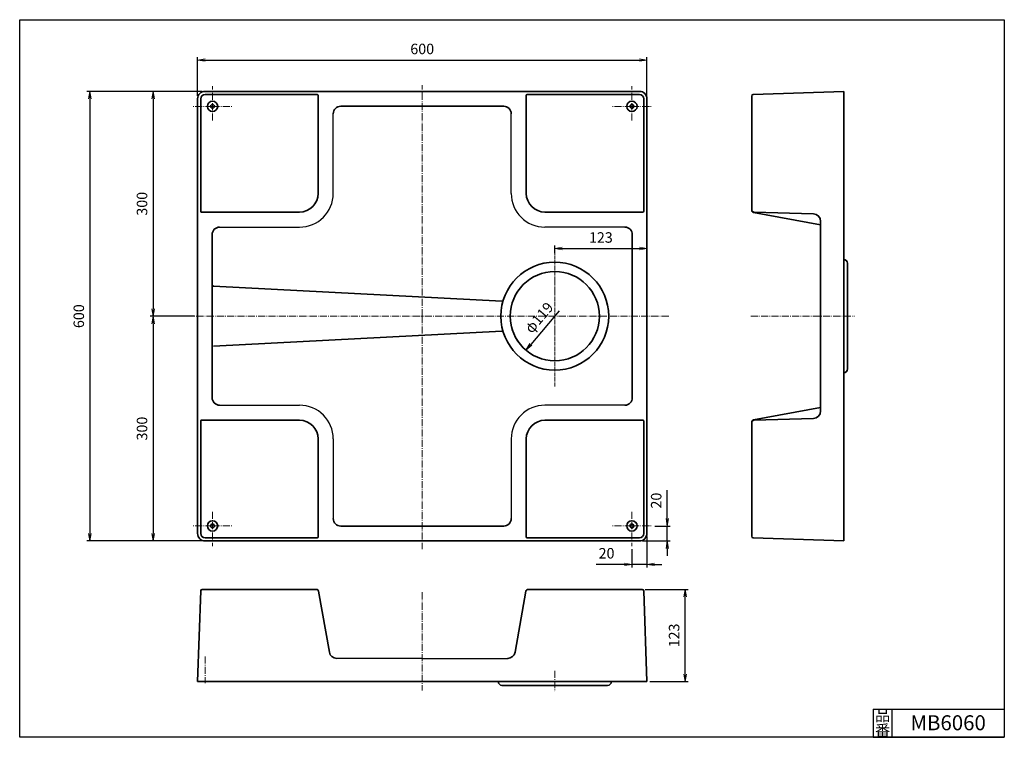
# Model space of a CAD drawing. Extents: x 3913 to 5228, y 375 to 1332.
import ezdxf
from ezdxf.enums import TextEntityAlignment as Align

# ---------------------------------------------------------------- set-up
doc = ezdxf.new("R2010")
doc.units = 0
doc.header["$LTSCALE"] = 0.5
doc.linetypes.add('GEN7', pattern=[13.75, 9.75, -1.5, 1, -1.5])
doc.linetypes.add('GEN7A', pattern=[6.875, 4.75, -0.875, 0.375, -0.875])
doc.layers.get('0').update_dxf_attribs({"linetype": 'CONTINUOUS'})
doc.layers.get('DEFPOINTS').update_dxf_attribs({"linetype": 'CONTINUOUS'})
for name, color, linetype, lineweight in [('5', 3, 'CONTINUOUS', 13), ('7', 4, 'GEN7', 13), ('7A', 4, 'GEN7A', 13)]:
    doc.layers.add(name, color=color, linetype=linetype, lineweight=lineweight)
doc.layers.add('最小図面', color=7, linetype='CONTINUOUS')
doc.styles.get("Standard").update_dxf_attribs({"font": 'ISOCP.SHX', "bigfont": 'extfont.shx'})
doc.dimstyles.new('GEN-ISO', dxfattribs={"dimtxt": 3.5, "dimasz": 2.5, "dimexe": 1, "dimexo": 1, "dimgap": 1.5, "dimtad": 1, "dimdsep": 46, "dimtxsty": 'STANDARD', "dimblk1": 'OPEN', "dimblk2": 'OPEN', "dimsah": 1, "dimcen": 0, "dimclrd": 256, "dimclre": 256, "dimclrt": 256, "dimadec": 0, "dimazin": 0, "dimtp": 0.1, "dimtm": 0.1, "dimtfac": 0.71, "dimtmove": 0, "dimatfit": 3, "dimldrblk": 'OPEN', "dimfxl": 1, "dimarcsym": 0})
doc.dimstyles.new('GEN-ISO$3', dxfattribs={"dimscale": 0.5, "dimtxt": 3.5, "dimasz": 2.5, "dimexe": 1, "dimexo": 1, "dimgap": 1.5, "dimtad": 1, "dimdsep": 46, "dimtxsty": 'STANDARD', "dimblk1": 'OPEN', "dimblk2": 'OPEN', "dimsah": 1, "dimcen": 0, "dimclrd": 256, "dimclre": 256, "dimclrt": 256, "dimadec": 0, "dimazin": 0, "dimtp": 0.1, "dimtm": 0.1, "dimtfac": 0.71, "dimtofl": 0, "dimtmove": 0, "dimatfit": 0, "dimldrblk": 'OPEN', "dimfxl": 1, "dimarcsym": 0})

# ---------------------------------------------------------------- blocks, each defined once
blk = doc.blocks.new('_OPEN')
at = {"color": 0, "linetype": 'ByBlock'}
for p, q in [((-1, 0.17), (0, 0)), ((0, 0), (-1, -0.17)), ((0, 0), (-1, 0))]:
    blk.add_line(p, q, dxfattribs=at)
blk = doc.blocks.new('*D184')
at = {"layer": '5', "lineweight": -2}
for p, q in [((4150.9, 1230.8), (4150.9, 1282.6)), ((4160.9, 1278.6), (4740.9, 1278.6)), ((4750.9, 1230.8), (4750.9, 1282.6))]:
    blk.add_line(p, q, dxfattribs=at)
at = {"layer": 'DEFPOINTS', "color": 0}
for p in [(4750.9, 1278.6), (4150.9, 1226.8), (4750.9, 1226.8)]:
    blk.add_point(p, dxfattribs=at)
at = {"layer": '5', "lineweight": -2, "xscale": 10, "yscale": 10, "zscale": 10, "rotation": 180}
blk.add_blockref('_OPEN', (4150.9, 1278.6), dxfattribs=at)
at = {"layer": '5', "lineweight": -2, "xscale": 10, "yscale": 10, "zscale": 10}
blk.add_blockref('_OPEN', (4750.9, 1278.6), dxfattribs=at)
at = {"layer": '5', "insert": (4450.9, 1291.6), "char_height": 14, "attachment_point": 5}
blk.add_mtext('600', dxfattribs=at)
blk = doc.blocks.new('*D185')
at = {"layer": '5', "lineweight": -2}
for p, q in [((4156.9, 1236.8), (4003.2, 1236.8)), ((4007.2, 1226.8), (4007.2, 646.8)), ((4156.9, 636.8), (4003.2, 636.8))]:
    blk.add_line(p, q, dxfattribs=at)
at = {"layer": 'DEFPOINTS', "color": 0}
for p in [(4160.9, 1236.8), (4007.2, 636.8), (4160.9, 636.8)]:
    blk.add_point(p, dxfattribs=at)
at = {"layer": '5', "lineweight": -2, "xscale": 10, "yscale": 10, "zscale": 10}
for p, rotation in [((4007.2, 1236.8), 90), ((4007.2, 636.8), 270)]:
    blk.add_blockref('_OPEN', p, dxfattribs=dict(at, rotation=rotation))
at = {"layer": '5', "insert": (3994.2, 936.8), "char_height": 14, "attachment_point": 5, "rotation": 90}
blk.add_mtext('600', dxfattribs=at)
blk = doc.blocks.new('*D186')
at = {"layer": '5', "lineweight": -2}
for p, q in [((4156.9, 1236.8), (4087.6, 1236.8)), ((4091.6, 1226.8), (4091.6, 946.8)), ((4146.9, 936.8), (4087.6, 936.8))]:
    blk.add_line(p, q, dxfattribs=at)
at = {"layer": 'DEFPOINTS', "color": 0}
for p in [(4160.9, 1236.8), (4091.6, 936.8), (4150.9, 936.8)]:
    blk.add_point(p, dxfattribs=at)
at = {"layer": '5', "lineweight": -2, "xscale": 10, "yscale": 10, "zscale": 10}
for p, rotation in [((4091.6, 1236.8), 90), ((4091.6, 936.8), 270)]:
    blk.add_blockref('_OPEN', p, dxfattribs=dict(at, rotation=rotation))
at = {"layer": '5', "insert": (4078.6, 1086.8), "char_height": 14, "attachment_point": 5, "rotation": 90}
blk.add_mtext('300', dxfattribs=at)
blk = doc.blocks.new('*D187')
at = {"layer": '5', "lineweight": -2}
for p, q in [((4146.9, 936.8), (4087.6, 936.8)), ((4091.6, 926.8), (4091.6, 646.8)), ((4156.9, 636.8), (4087.6, 636.8))]:
    blk.add_line(p, q, dxfattribs=at)
at = {"layer": 'DEFPOINTS', "color": 0}
for p in [(4150.9, 936.8), (4091.6, 636.8), (4160.9, 636.8)]:
    blk.add_point(p, dxfattribs=at)
at = {"layer": '5', "lineweight": -2, "xscale": 10, "yscale": 10, "zscale": 10}
for p, rotation in [((4091.6, 936.8), 90), ((4091.6, 636.8), 270)]:
    blk.add_blockref('_OPEN', p, dxfattribs=dict(at, rotation=rotation))
at = {"layer": '5', "insert": (4078.6, 786.8), "char_height": 14, "attachment_point": 5, "rotation": 90}
blk.add_mtext('300', dxfattribs=at)
blk = doc.blocks.new('*D188')
at = {"layer": '5', "lineweight": -2}
for p, q in [((4627.9, 1021), (4627.9, 1031)), ((4637.9, 1027), (4740.9, 1027))]:
    blk.add_line(p, q, dxfattribs=at)
at = {"layer": 'DEFPOINTS', "color": 0}
for p in [(4750.9, 1027), (4750.9, 1027), (4627.9, 1017)]:
    blk.add_point(p, dxfattribs=at)
at = {"layer": '5', "lineweight": -2, "xscale": 10, "yscale": 10, "zscale": 10, "rotation": 180}
blk.add_blockref('_OPEN', (4627.9, 1027), dxfattribs=at)
at = {"layer": '5', "lineweight": -2, "xscale": 10, "yscale": 10, "zscale": 10}
blk.add_blockref('_OPEN', (4750.9, 1027), dxfattribs=at)
at = {"layer": '5', "insert": (4689.4, 1040), "char_height": 14, "attachment_point": 5}
blk.add_mtext('123', dxfattribs=at)
blk = doc.blocks.new('*D189')
at = {"layer": '5', "lineweight": -2}
for p, q in [((4748.7, 572.2), (4806, 572.2)), ((4802, 459.2), (4802, 562.2)), ((4754.9, 449.2), (4806, 449.2))]:
    blk.add_line(p, q, dxfattribs=at)
at = {"layer": 'DEFPOINTS', "color": 0}
for p in [(4744.7, 572.2), (4802, 572.2), (4750.9, 449.2)]:
    blk.add_point(p, dxfattribs=at)
at = {"layer": '5', "lineweight": -2, "xscale": 10, "yscale": 10, "zscale": 10}
for p, rotation in [((4802, 572.2), 90), ((4802, 449.2), 270)]:
    blk.add_blockref('_OPEN', p, dxfattribs=dict(at, rotation=rotation))
at = {"layer": '5', "insert": (4789, 510.7), "char_height": 14, "attachment_point": 5, "rotation": 90}
blk.add_mtext('123', dxfattribs=at)
blk = doc.blocks.new('*D190')
at = {"layer": '5', "lineweight": -2}
for p, q in [((4750.9, 642.8), (4750.9, 601.6)), ((4730.9, 625.7), (4730.9, 601.6)), ((4720.9, 605.6), (4683.1, 605.6)), ((4750.9, 605.6), (4730.9, 605.6)), ((4760.9, 605.6), (4770.9, 605.6))]:
    blk.add_line(p, q, dxfattribs=at)
at = {"layer": 'DEFPOINTS', "color": 0}
for p in [(4750.9, 646.8), (4730.9, 629.7), (4730.9, 605.6)]:
    blk.add_point(p, dxfattribs=at)
at = {"layer": '5', "lineweight": -2, "xscale": 10, "yscale": 10, "zscale": 10}
blk.add_blockref('_OPEN', (4730.9, 605.6), dxfattribs=at)
at = {"layer": '5', "lineweight": -2, "xscale": 10, "yscale": 10, "zscale": 10, "rotation": 180}
blk.add_blockref('_OPEN', (4750.9, 605.6), dxfattribs=at)
at = {"layer": '5', "insert": (4697, 618.6), "char_height": 14, "attachment_point": 5}
blk.add_mtext('20', dxfattribs=at)
blk = doc.blocks.new('*D191')
at = {"layer": '5', "lineweight": -2}
for p, q in [((4778.1, 666.8), (4778.1, 704.6)), ((4761.6, 656.8), (4782.1, 656.8)), ((4778.1, 636.8), (4778.1, 656.8)), ((4744.9, 636.8), (4782.1, 636.8)), ((4778.1, 626.8), (4778.1, 616.8))]:
    blk.add_line(p, q, dxfattribs=at)
at = {"layer": 'DEFPOINTS', "color": 0}
for p in [(4757.6, 656.8), (4778.1, 656.8), (4740.9, 636.8)]:
    blk.add_point(p, dxfattribs=at)
at = {"layer": '5', "lineweight": -2, "xscale": 10, "yscale": 10, "zscale": 10}
for p, rotation in [((4778.1, 656.8), 270), ((4778.1, 636.8), 90)]:
    blk.add_blockref('_OPEN', p, dxfattribs=dict(at, rotation=rotation))
at = {"layer": '5', "insert": (4765.1, 690.7), "char_height": 14, "attachment_point": 5, "rotation": 90}
blk.add_mtext('20', dxfattribs=at)
blk = doc.blocks.new('*D192')
at = {"layer": '5', "lineweight": -2}
blk.add_line((4633.9, 943.8), (4595.8, 899.2), dxfattribs=at)
blk.add_arc((4627.9, 936.8), 59.5, 183.8518, 233.3826, dxfattribs=at)
at = {"layer": 'DEFPOINTS', "color": 0}
for p in [(4666.5, 982.1), (4589.3, 891.6)]:
    blk.add_point(p, dxfattribs=at)
at = {"layer": '5', "lineweight": -2, "xscale": 10, "yscale": 10, "zscale": 10, "rotation": 229.5307343873096}
blk.add_blockref('_OPEN', (4589.3, 891.6), dxfattribs=at)
at = {"layer": '5', "insert": (4608.2, 933.7), "char_height": 14, "attachment_point": 5, "rotation": 49.5307}
blk.add_mtext('φ119', dxfattribs=at)

msp = doc.modelspace()

# ---------------------------------------------------------------- linework, layer by layer
at = {"layer": '7'}
for p, q in [((4627.911, 936.832), (4627.911, 1030.592)), ((4627.911, 843.071), (4627.911, 936.832))]:
    msp.add_line(p, q, dxfattribs=at)
at = {"layer": '7A', "ltscale": 4}
for p, q in [((4170.911, 1197.873), (4170.911, 1243.953)), ((4450.911, 936.832), (4450.911, 1245.134)), ((4730.911, 1197.873), (4730.911, 1243.953)), ((4170.911, 1216.832), (4144.225, 1216.832)), ((4170.911, 1216.832), (4197.598, 1216.832)), ((4730.911, 1216.832), (4704.225, 1216.832)), ((4730.911, 1216.832), (4757.598, 1216.832)), ((4121.768, 936.832), (4450.911, 936.832)), ((4780.055, 936.832), (4450.911, 936.832)), ((4450.911, 936.832), (4450.911, 626.055)), ((4889.765, 936.832), (5028.161, 936.832)), ((4170.911, 675.79), (4170.911, 629.71)), ((4730.911, 675.79), (4730.911, 629.71)), ((4170.911, 656.832), (4144.225, 656.832)), ((4170.911, 656.832), (4197.598, 656.832)), ((4730.911, 656.832), (4704.225, 656.832)), ((4730.911, 656.832), (4757.598, 656.832)), ((4450.911, 568.358), (4450.911, 437.393)), ((4160.911, 482.776), (4160.911, 446.891)), ((4627.911, 463.53), (4627.911, 435.95))]:
    msp.add_line(p, q, dxfattribs=at)
at = {"layer": '最小図面', "linetype": 'Continuous', "lineweight": 35}
for p, q in [((4450.911, 1236.832), (4160.911, 1236.832)), ((4450.911, 1236.832), (4740.911, 1236.832)), ((4150.911, 1226.832), (4150.911, 936.832)), ((4155.197, 1076.732), (4155.197, 1226.832)), ((4160.911, 1232.536), (4311.011, 1232.536)), ((4312.011, 1231.536), (4312.011, 1100.595)), ((4589.811, 1231.536), (4589.811, 1100.595)), ((4740.911, 1232.536), (4590.811, 1232.536)), ((4746.626, 1076.732), (4746.626, 1226.832)), ((4750.911, 1226.832), (4750.911, 936.832)), ((4450.911, 1216.936), (4342.111, 1216.936)), ((4450.911, 1216.936), (4559.711, 1216.936)), ((4287.111, 1075.732), (4156.197, 1075.732)), ((4614.711, 1075.732), (4745.626, 1075.732)), ((4170.388, 1045.632), (4170.388, 936.832)), ((4731.435, 1045.632), (4731.435, 936.832)), ((4557.179, 956.912), (4172.285, 976.734)), ((4150.911, 646.832), (4150.911, 936.832)), ((4170.388, 828.032), (4170.388, 936.832)), ((4731.435, 828.032), (4731.435, 936.832)), ((4750.911, 646.832), (4750.911, 936.832)), ((4557.179, 916.751), (4172.285, 896.929)), ((4155.197, 796.932), (4155.197, 646.832)), ((4287.111, 797.932), (4156.197, 797.932)), ((4614.711, 797.932), (4745.626, 797.932)), ((4746.626, 796.932), (4746.626, 646.832)), ((4312.011, 642.127), (4312.011, 773.068)), ((4589.811, 642.127), (4589.811, 773.068)), ((4450.911, 656.727), (4342.111, 656.727)), ((4450.911, 656.727), (4559.711, 656.727)), ((4160.911, 641.127), (4311.011, 641.127)), ((4450.911, 636.832), (4160.911, 636.832)), ((4450.911, 636.832), (4740.911, 636.832)), ((4740.911, 641.127), (4590.811, 641.127)), ((4155.139, 570.227), (4150.911, 449.158)), ((4157.138, 572.158), (4309.498, 572.158)), ((4312.452, 569.683), (4326.909, 488.406)), ((4589.371, 569.683), (4574.914, 488.406)), ((4744.685, 572.158), (4592.325, 572.158)), ((4746.683, 570.227), (4750.911, 449.158)), ((4150.911, 449.158), (4552.411, 449.158)), ((4750.911, 449.158), (4552.411, 449.158)), ((4703.411, 449.158), (4703.411, 449.158)), ((4557.411, 444.158), (4698.411, 444.158))]:
    msp.add_line(p, q, dxfattribs=at)
at = {"layer": '最小図面', "color": 0, "linetype": 'Continuous', "lineweight": 35}
for p, q in [((4892.793, 1232.604), (5013.862, 1236.832)), ((5013.862, 1236.832), (5013.862, 936.832)), ((4890.862, 1230.605), (4890.862, 1078.231)), ((4893.32, 1075.28), (4982.862, 1058.826)), ((4973.156, 1073.317), (4893.774, 1075.646)), ((4982.862, 1063.321), (4982.862, 810.342)), ((5018.862, 866.332), (5018.862, 1007.332)), ((5013.862, 636.832), (5013.862, 936.832)), ((4893.32, 798.383), (4982.862, 814.837)), ((4890.862, 643.058), (4890.862, 795.433)), ((4973.156, 800.347), (4893.774, 798.017)), ((4892.793, 641.059), (5013.862, 636.832))]:
    msp.add_line(p, q, dxfattribs=at)
at = {"layer": '最小図面', "linetype": 'Continuous'}
for p, q in [((4332.111, 1100.632), (4332.111, 1206.936)), ((4569.711, 1100.632), (4569.711, 1206.936)), ((4180.388, 1055.632), (4287.111, 1055.632)), ((4721.435, 1055.632), (4614.711, 1055.632)), ((4180.388, 818.032), (4287.111, 818.032)), ((4721.435, 818.032), (4614.711, 818.032)), ((4332.111, 773.032), (4332.111, 666.727)), ((4569.711, 773.032), (4569.711, 666.727)), ((4450.911, 480.158), (4336.754, 480.158)), ((4450.911, 480.158), (4565.069, 480.158)), ((5053.076, 412.338), (5053.076, 374.838)), ((5078.076, 412.338), (5078.076, 374.838))]:
    msp.add_line(p, q, dxfattribs=at)
at = {"layer": '最小図面'}
for p, q in [((5053.076, 412.338), (5228.076, 412.338)), ((5053.076, 412.338), (5228.076, 412.338)), ((5053.076, 374.838), (5228.076, 374.838))]:
    msp.add_line(p, q, dxfattribs=at)
msp.add_lwpolyline([(3913.476, 374.838), (3913.476, 1332.438), (5228.076, 1332.438), (5228.076, 374.838)], close=True, dxfattribs=at)
at = {"layer": '最小図面', "linetype": 'Continuous', "lineweight": 35}
for centre, radius in [((4170.911, 1216.832), 6.9), ((4730.911, 1216.832), 6.9), ((4170.911, 1216.832), 2.5), ((4730.911, 1216.832), 2.5), ((4170.911, 656.832), 6.9), ((4170.911, 656.832), 2.5), ((4730.911, 656.832), 6.9), ((4730.911, 656.832), 2.5)]:
    msp.add_circle(centre, radius, dxfattribs=at)
for centre, radius, start, end in [((4160.911, 1226.832), 10, 90, 180), ((4740.911, 1226.832), 10, 0, 90), ((4160.911, 1226.832), 5.715, 90, 180), ((4311.011, 1231.536), 1, 0, 90), ((4590.811, 1231.536), 1, 90, 180), ((4740.911, 1226.832), 5.715, 0, 90), ((4342.111, 1206.936), 10, 90, 180), ((4559.711, 1206.936), 10, 0, 90), ((4287.011, 1100.732), 25, 270, 0), ((4614.811, 1100.732), 25, 180, 270), ((4156.197, 1076.732), 1, 180, 270), ((4745.626, 1076.732), 1, 270, 0), ((4180.388, 1045.632), 10, 90, 180), ((4721.435, 1045.632), 10, 0, 90), ((4627.911, 936.832), 72, 0, 180), ((4627.911, 936.832), 59.5, 0, 180), ((4172.388, 978.731), 2, 180, 267.051931), ((4557.282, 958.91), 2, 267.051931, 342.641385), ((4627.911, 936.832), 72, 180, 0), ((4627.911, 936.832), 59.5, 180, 0), ((4180.388, 828.032), 10, 180, 270), ((4721.435, 828.032), 10, 270, 0), ((4156.197, 796.932), 1, 90, 180), ((4287.011, 772.932), 25, 0, 90), ((4614.811, 772.932), 25, 90, 180), ((4745.626, 796.932), 1, 0, 90), ((4342.111, 666.727), 10, 180, 270), ((4559.711, 666.727), 10, 270, 0), ((4160.911, 646.832), 10, 180, 270), ((4160.911, 646.832), 5.715, 180, 270), ((4740.911, 646.832), 5.715, 270, 0), ((4740.911, 646.832), 10, 270, 0), ((4311.011, 642.127), 1, 270, 0), ((4590.811, 642.127), 1, 180, 270), ((4157.138, 570.158), 2, 90, 178), ((4309.498, 569.158), 3, 10.086059, 90), ((4592.325, 569.158), 3, 90, 169.913941), ((4592.325, 569.158), 3, 90, 169.913941), ((4744.685, 570.158), 2, 2, 90), ((4336.754, 490.158), 10, 190.086059, 270), ((4565.069, 490.158), 10, 270, 349.913941), ((4557.411, 449.158), 5, 180, 270), ((4698.411, 449.158), 5, 270, 0)]:
    msp.add_arc(centre, radius, start, end, dxfattribs=at)
at = {"layer": '最小図面', "color": 0, "linetype": 'Continuous', "lineweight": 35}
for centre, radius, start, end in [((4892.862, 1230.605), 2, 92, 180), ((4893.862, 1078.645), 3, 180, 268.318976), ((4893.862, 1078.231), 3, 180, 259.587621), ((4972.862, 1063.321), 10, 0, 88.318976), ((5013.862, 1007.332), 5, 0, 90), ((5013.862, 866.332), 5, 270, 0), ((4972.862, 810.342), 10, 271.681024, 0), ((4893.862, 795.433), 3, 100.412379, 180), ((4893.862, 795.018), 3, 91.681024, 180), ((4892.862, 643.058), 2, 180, 268)]:
    msp.add_arc(centre, radius, start, end, dxfattribs=at)
at = {"layer": '最小図面', "linetype": 'Continuous'}
for centre, start, end in [((4287.111, 1100.632), 270, 0), ((4614.711, 1100.632), 180, 270), ((4287.111, 773.032), 0, 90), ((4614.711, 773.032), 90, 180)]:
    msp.add_arc(centre, 45, start, end, dxfattribs=at)

# ---------------------------------------------------------------- texts
at = {"layer": '最小図面'}
for s, height, p in [('品', 15, (5065.576, 404.088)), ('MB6060', 20, (5153.076, 394.244)), ('番', 15, (5065.576, 384.088))]:
    msp.add_text(s, height=height, dxfattribs=at).set_placement(p, align=Align.MIDDLE_CENTER)

# ---------------------------------------------------------------- dimensions: what is measured, and where the dimension line sits
at = {"layer": '5'}
for base, p1, p2, picture, middle in [((4750.911, 1278.583), (4150.911, 1226.832), (4750.911, 1226.832), '*D184', (4450.911, 1291.583)), ((4750.911, 1027.046), (4627.911, 1017.046), (4750.911, 1027.046), '*D188', (4689.411, 1040.048)), ((4730.911, 605.556), (4750.911, 646.832), (4730.911, 629.71), '*D190', (4697.028, 618.557))]:
    dim = msp.add_linear_dim(base=base, p1=p1, p2=p2, dimstyle='GEN-ISO', override={"dimscale": 4, "dimpost": '<>'}, dxfattribs=at)
    dim.commit()
    dim.dimension.update_dxf_attribs({"geometry": picture, "text_midpoint": middle})
for base, p1, p2, picture, middle in [((4007.16, 636.832), (4160.911, 1236.832), (4160.911, 636.832), '*D185', (3994.16, 936.832)), ((4091.574, 936.832), (4160.911, 1236.832), (4150.911, 936.832), '*D186', (4078.574, 1086.832)), ((4091.574, 636.832), (4150.911, 936.832), (4160.911, 636.832), '*D187', (4078.574, 786.832)), ((4778.09, 656.832), (4740.911, 636.832), (4757.598, 656.832), '*D191', (4765.089, 690.715)), ((4802.019, 572.158), (4750.911, 449.158), (4744.685, 572.158), '*D189', (4789.017, 510.658))]:
    dim = msp.add_linear_dim(base=base, p1=p1, p2=p2, angle=90, dimstyle='GEN-ISO', override={"dimscale": 4, "dimpost": '<>'}, dxfattribs=at)
    dim.commit()
    dim.dimension.update_dxf_attribs({"geometry": picture, "text_midpoint": middle})
dim = msp.add_diameter_dim_2p(p1=(4666.529, 982.097), p2=(4589.293, 891.567), text='φ<>', dimstyle='GEN-ISO$3', override={"dimscale": 4, "dimpost": '<>', "dimtofl": 1, "dimatfit": 3}, dxfattribs=at)
dim.commit()
dim.dimension.update_dxf_attribs({"geometry": '*D192', "text_midpoint": (4618.079, 925.307), "dimtype": 163})

doc.saveas('drawing.dxf')
